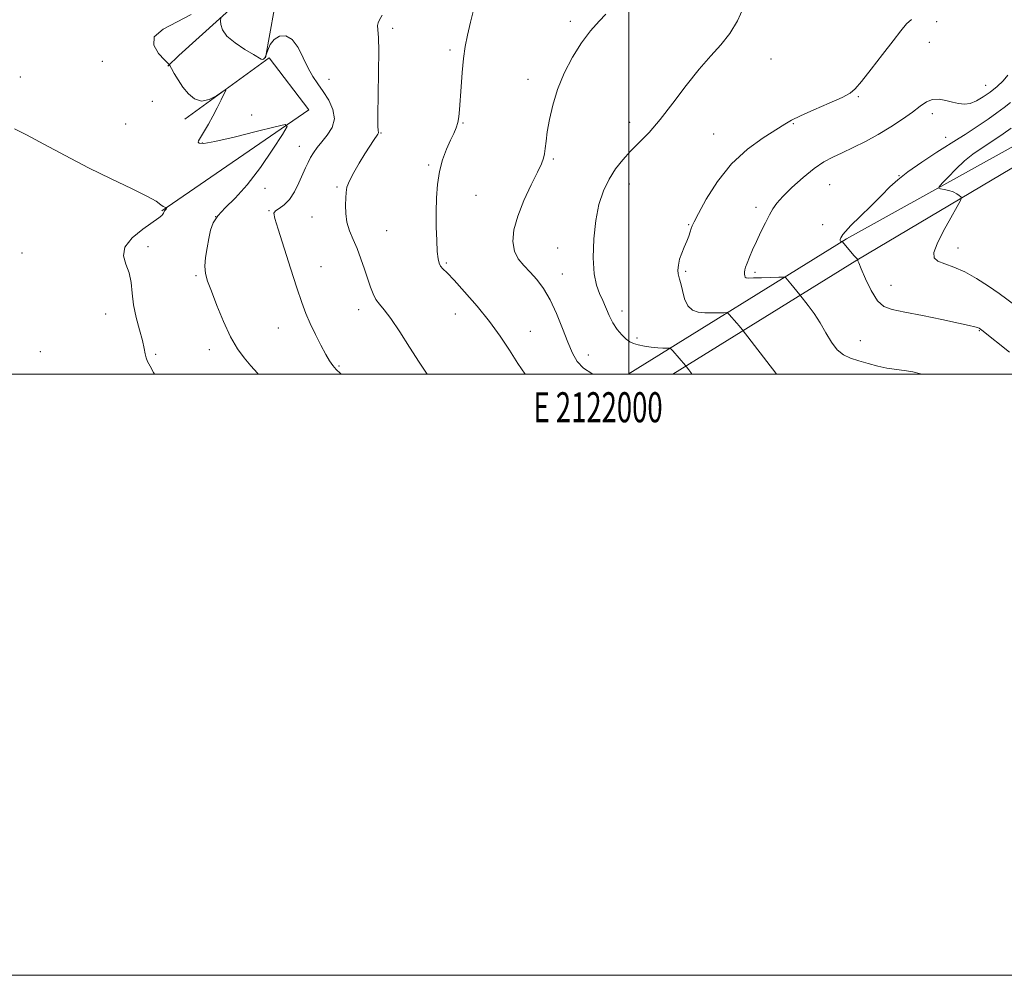
# Model space of a CAD drawing. Extents: x 2119800 to 2122700, y 352300 to 355200.
# Drawn here: x 2121797 to 2122125, y 352300 to 352618 of the extents above; entities that cross this region are included whole.
import ezdxf
from ezdxf.enums import TextEntityAlignment as Align

# ---------------------------------------------------------------- set-up
doc = ezdxf.new("R2010")
doc.units = 0
doc.header["$MEASUREMENT"] = 0
for name, color, linetype, lineweight in [('32000', 7, 'Continuous', 0), ('32001', 7, 'Continuous', 0), ('DTM HARD BREAKLINE', 7, 'Continuous', 0), ('DTM SPOT ELEVATION', 2, 'Continuous', 13), ('INDEX CONTOUR', 41, 'Continuous', 13), ('INTERMEDIATE CONTOUR', 44, 'Continuous', 0)]:
    doc.layers.add(name, color=color, linetype=linetype, lineweight=lineweight)
doc.styles.add('Style-WORKING', font='WORKING.shx')

msp = doc.modelspace()

# ---------------------------------------------------------------- linework, layer by layer
at = {"layer": '32000', "flags": 128}
for points in [[(2119800, 352300), (2122700, 352300), (2122700, 355200), (2119800, 355200), (2119800, 352300)], [(2120000, 352500), (2122500, 352500), (2122500, 355000), (2120000, 355000), (2120000, 352500)], [(2122000, 355000), (2122000, 352500)]]:
    msp.add_lwpolyline(points, dxfattribs=at)
at = {"layer": 'DTM HARD BREAKLINE'}
for points in [[(2121971.47, 352713.86, 906.26), (2121904.51, 352654.94, 911.68), (2121850.38, 352606.04, 917.49), (2121846.77, 352602.43, 918.09)], [(2121879.25, 352605.23, 915.89), (2121882.05, 352621.27, 914.08), (2121926.96, 352662.55, 910.87), (2121979.49, 352707.85, 906.26)], [(2122315.04, 352688.95, 872.59), (2122239.66, 352640.05, 884.21), (2122197.96, 352611.19, 891.83), (2122128.2, 352575.93, 898.45), (2122072.47, 352545.07, 901.85), (2121999.875, 352500, 909.465)], [(2122318.29, 352683.93, 872.93), (2122242.98, 352635.08, 884.55), (2122201.02, 352606.04, 892.19), (2122131, 352570.64, 898.84), (2122075.9, 352537.9, 902.02), (2122014.693, 352500, 908.46)], [(2121844.76, 352554.32, 920.09), (2121893.67, 352587.99, 917.69), (2121880.45, 352605.23, 917.49), (2121852.38, 352584.84, 918.5)]]:
    msp.add_polyline3d(points, dxfattribs=at)
at = {"layer": 'DTM SPOT ELEVATION'}
for p in [(2121921.51, 352615.02, 913.7), (2121980.62, 352617.44, 910.3), (2122102.38, 352617.25, 905.9), (2121940.59, 352607.83, 912.3), (2122099.96, 352610.43, 905.6), (2122047.27, 352604.84, 907.2), (2121824.98, 352604.12, 919.5), (2121797.63, 352598.85, 919.1), (2121900.34, 352598.08, 915.2), (2121966.48, 352598.11, 910.5), (2122118.709, 352596.071, 904.805), (2122076.34, 352592.28, 905.9), (2121841.61, 352590.75, 918.2), (2121874.57, 352586.22, 917.3), (2122100.948, 352586.646, 903.475), (2121832.69, 352583.2, 919.4), (2121944.93, 352583.58, 911.9), (2122000.33, 352583.84, 908.6), (2122054.75, 352583.29, 905.9), (2121917.6, 352580.19, 913.9), (2122028.29, 352579.91, 906.8), (2122105.44, 352578.83, 902.8), (2121858.26, 352576.86, 917.9), (2121890.5, 352575.75, 916.7), (2121933.46, 352569.63, 912.2), (2121974.95, 352571.6, 909.8), (2122089.908, 352566.092, 902.05), (2121879, 352561.81, 917.5), (2121902.94, 352562.25, 914.2), (2122000.18, 352563.23, 907.3), (2122066.786, 352563.017, 903), (2121949.22, 352559.51, 911.1), (2122042.36, 352555.49, 904.4), (2121862.67, 352552.45, 917.9), (2121880.34, 352554.37, 916.1), (2121894.73, 352552.26, 914.7), (2122019.99, 352549.71, 906.1), (2122064.478, 352549.702, 902.62), (2121919.49, 352547.79, 913.1), (2121840.16, 352542.37, 919.6), (2121798.21, 352540.31, 921.1), (2121976.37, 352542.02, 908.7), (2122109.482, 352542.012, 899.295), (2121897.71, 352535.75, 915.1), (2121939.3, 352537.02, 911.8), (2121856.07, 352532.78, 918.2), (2121977.9, 352533.38, 909.3), (2122018.91, 352534.21, 905.8), (2122041.97, 352533.863, 903.665), (2122087.22, 352529.6, 901.2), (2121826.07, 352520.03, 920.7), (2121910.25, 352521.44, 914.5), (2121942.35, 352520.06, 912.8), (2121997.72, 352521.02, 907.4), (2121883.46, 352515.33, 916.9), (2121967.34, 352514.22, 911.2), (2122116.61, 352514.49, 902.1), (2122002.742, 352512.064, 907.655), (2122077, 352511.14, 903.1), (2121804.29, 352507.44, 921.4), (2121842.69, 352506.6, 919.8), (2121860.56, 352508.17, 918.5), (2121986.55, 352506.4, 909.4), (2121903.7, 352502.67, 915.8)]:
    msp.add_point(p, dxfattribs=at)
at = {"layer": 'INDEX CONTOUR'}
for points in [[(2121988.04, 352500, 910), (2121987.715, 352500.169, 910), (2121984.977, 352502.037, 910), (2121982.891, 352504.258, 910), (2121981.263, 352507.042, 910), (2121979.722, 352510.657, 910), (2121977.97, 352515.21, 910), (2121976.001, 352520.155, 910), (2121973.879, 352524.782, 910), (2121971.669, 352528.542, 910), (2121969.425, 352531.523, 910), (2121967.2, 352533.974, 910), (2121965.079, 352536.152, 910), (2121963.269, 352538.365, 910), (2121962.009, 352540.931, 910), (2121961.508, 352544.12, 910), (2121961.847, 352548.004, 910), (2121963.079, 352552.606, 910), (2121965.141, 352557.811, 910), (2121967.528, 352562.946, 910), (2121969.62, 352567.199, 910), (2121970.948, 352570.009, 910), (2121971.641, 352571.816, 910), (2121971.981, 352573.313, 910), (2121972.22, 352575.109, 910), (2121972.499, 352577.483, 910), (2121972.933, 352580.632, 910), (2121973.638, 352584.679, 910), (2121974.739, 352589.446, 910), (2121976.363, 352594.684, 910), (2121978.586, 352600.123, 910), (2121981.278, 352605.424, 910), (2121984.257, 352610.228, 910), (2121987.316, 352614.239, 910), (2121990.151, 352617.416, 910), (2121992.43, 352619.78, 910)], [(2121842.333, 352500, 920), (2121842, 352500.601, 920), (2121840.809, 352502.717, 920), (2121840.019, 352504.18, 920), (2121839.528, 352505.398, 920), (2121839.215, 352506.762, 920), (2121838.874, 352508.59, 920), (2121838.281, 352511.182, 920), (2121837.307, 352514.709, 920), (2121836.204, 352518.821, 920), (2121835.319, 352523.038, 920), (2121834.869, 352526.963, 920), (2121834.552, 352530.525, 920), (2121833.931, 352533.734, 920), (2121832.818, 352536.636, 920), (2121831.991, 352539.412, 920), (2121832.474, 352542.276, 920), (2121834.908, 352545.334, 920), (2121838.395, 352548.256, 920), (2121843.699, 352552.062, 920), (2121844.695, 352552.837, 920), (2121845.101, 352553.258, 920), (2121845.307, 352553.596, 920), (2121845.539, 352554.141, 920), (2121845.661, 352554.329, 920), (2121845.982, 352554.691, 920), (2121846.17, 352554.941, 920), (2121846.554, 352555.531, 920), (2121846.527, 352555.56, 920), (2121846.381, 352555.527, 920), (2121846.099, 352555.474, 920), (2121845.691, 352555.513, 920), (2121845.173, 352555.776, 920), (2121844.436, 352556.394, 920), (2121842.876, 352557.512, 920), (2121839.763, 352559.276, 920), (2121834.609, 352561.787, 920), (2121827.888, 352564.961, 920), (2121820.315, 352568.67, 920), (2121812.608, 352572.708, 920), (2121805.498, 352576.566, 920), (2121799.72, 352579.661, 920), (2121795.785, 352581.573, 920)], [(2122128.736, 352522.738, 900), (2122123.208, 352526.812, 900), (2122119.623, 352529.324, 900), (2122115.696, 352531.845, 900), (2122111.76, 352534.008, 900), (2122108.133, 352535.555, 900), (2122105.078, 352536.663, 900), (2122102.84, 352537.62, 900), (2122101.632, 352538.742, 900), (2122101.524, 352540.481, 900), (2122102.553, 352543.318, 900), (2122104.622, 352547.457, 900), (2122107.098, 352551.992, 900), (2122109.216, 352555.739, 900), (2122110.386, 352557.834, 900), (2122110.717, 352558.691, 900), (2122110.491, 352559.045, 900), (2122109.941, 352559.49, 900), (2122109.09, 352560.052, 900), (2122107.911, 352560.617, 900), (2122106.437, 352561.088, 900), (2122104.936, 352561.444, 900), (2122103.735, 352561.682, 900), (2122103.128, 352561.869, 900), (2122103.269, 352562.34, 900), (2122104.28, 352563.5, 900), (2122106.204, 352565.596, 900), (2122108.768, 352568.252, 900), (2122111.623, 352570.934, 900), (2122114.466, 352573.218, 900), (2122117.19, 352575.121, 900), (2122122.101, 352578.299, 900), (2122124.489, 352579.909, 900), (2122127.162, 352581.807, 900)]]:
    msp.add_polyline3d(points, dxfattribs=at)
at = {"layer": 'INTERMEDIATE CONTOUR'}
for points in [[(2121965.544, 352500, 912), (2121963.18, 352503.571, 912), (2121960.356, 352507.986, 912), (2121957.293, 352512.645, 912), (2121953.743, 352517.571, 912), (2121949.615, 352522.676, 912), (2121945.449, 352527.444, 912), (2121941.939, 352531.253, 912), (2121939.602, 352533.674, 912), (2121938.236, 352535.06, 912), (2121937.459, 352535.961, 912), (2121936.945, 352536.91, 912), (2121936.586, 352538.373, 912), (2121936.333, 352540.802, 912), (2121936.145, 352544.48, 912), (2121936.026, 352549.029, 912), (2121935.991, 352553.902, 912), (2121936.074, 352558.64, 912), (2121936.382, 352563.14, 912), (2121937.042, 352567.388, 912), (2121938.117, 352571.343, 912), (2121939.425, 352574.873, 912), (2121940.719, 352577.82, 912), (2121941.797, 352580.105, 912), (2121942.623, 352581.962, 912), (2121943.201, 352583.702, 912), (2121943.555, 352585.638, 912), (2121943.776, 352588.086, 912), (2121944.242, 352595.63, 912), (2121944.6, 352600.388, 912), (2121945.053, 352604.982, 912), (2121945.619, 352608.978, 912), (2121946.373, 352612.817, 912), (2121947.403, 352617.159, 912), (2121948.731, 352622.445, 912)], [(2122020.99, 352500, 908), (2122020.65, 352500.553, 908), (2122019.987, 352501.498, 908), (2122018.903, 352502.903, 908), (2122014.653, 352507.748, 908), (2122014.061, 352508.397, 908), (2122013.707, 352508.631, 908), (2122013.286, 352508.651, 908), (2122012.535, 352508.634, 908), (2122011.352, 352508.657, 908), (2122009.678, 352508.775, 908), (2122007.526, 352509.022, 908), (2122005.215, 352509.367, 908), (2122003.138, 352509.759, 908), (2122001.574, 352510.184, 908), (2122000.336, 352510.773, 908), (2121999.121, 352511.696, 908), (2121997.706, 352513.08, 908), (2121996.189, 352514.894, 908), (2121994.746, 352517.067, 908), (2121993.507, 352519.51, 908), (2121991.347, 352524.506, 908), (2121990.254, 352526.829, 908), (2121989.258, 352529.563, 908), (2121988.533, 352533.4, 908), (2121988.228, 352538.757, 908), (2121988.382, 352544.978, 908), (2121989.014, 352551.131, 908), (2121990.122, 352556.473, 908), (2121991.643, 352560.995, 908), (2121993.5, 352564.875, 908), (2121995.625, 352568.281, 908), (2121998.004, 352571.357, 908), (2122000.635, 352574.236, 908), (2122003.533, 352577.114, 908), (2122006.785, 352580.429, 908), (2122010.496, 352584.678, 908), (2122014.696, 352590.12, 908), (2122019.113, 352596.05, 908), (2122023.401, 352601.526, 908), (2122027.275, 352605.882, 908), (2122030.691, 352609.566, 908), (2122033.667, 352613.305, 908), (2122036.198, 352617.588, 908), (2122038.183, 352621.958, 908)], [(2121876.797, 352500, 918), (2121876.526, 352500.294, 918), (2121874.328, 352502.807, 918), (2121872.121, 352505.417, 918), (2121869.881, 352508.472, 918), (2121867.58, 352512.423, 918), (2121865.233, 352517.475, 918), (2121863.029, 352522.869, 918), (2121861.206, 352527.604, 918), (2121859.947, 352530.977, 918), (2121859.247, 352533.476, 918), (2121859.047, 352535.889, 918), (2121859.27, 352538.807, 918), (2121859.764, 352542.029, 918), (2121860.352, 352545.157, 918), (2121860.952, 352547.897, 918), (2121861.839, 352550.353, 918), (2121863.378, 352552.733, 918), (2121865.844, 352555.299, 918), (2121869.152, 352558.525, 918), (2121873.127, 352562.939, 918), (2121877.504, 352568.742, 918), (2121881.653, 352574.828, 918), (2121884.859, 352579.761, 918), (2121886.43, 352582.443, 918), (2121885.793, 352583.112, 918), (2121882.401, 352582.339, 918), (2121876.159, 352580.709, 918), (2121868.777, 352578.843, 918), (2121862.414, 352577.374, 918), (2121858.705, 352576.769, 918), (2121857.184, 352576.829, 918), (2121856.857, 352577.192, 918), (2121856.909, 352577.597, 918), (2121857.228, 352578.196, 918), (2121857.884, 352579.243, 918), (2121858.909, 352580.924, 918), (2121860.215, 352583.159, 918), (2121861.677, 352585.797, 918), (2121863.162, 352588.643, 918), (2121864.498, 352591.305, 918), (2121865.501, 352593.348, 918), (2121865.992, 352594.426, 918), (2121865.815, 352594.57, 918), (2121862.944, 352592.645, 918), (2121860.519, 352591.402, 918), (2121857.963, 352590.876, 918), (2121855.623, 352591.58, 918), (2121853.554, 352593.269, 918), (2121851.733, 352595.51, 918), (2121850.157, 352597.885, 918), (2121848.885, 352600.055, 918), (2121847.991, 352601.699, 918), (2121847.451, 352602.655, 918), (2121846.843, 352603.409, 918), (2121845.646, 352604.608, 918), (2121843.668, 352606.709, 918), (2121842.042, 352609.415, 918), (2121842.226, 352612.242, 918), (2121845.172, 352614.82, 918), (2121854.46, 352619.7, 918)], [(2121904.385, 352500, 916), (2121904.169, 352500.198, 916), (2121902.702, 352501.599, 916), (2121901.556, 352502.888, 916), (2121900.515, 352504.404, 916), (2121899.28, 352506.565, 916), (2121897.652, 352509.631, 916), (2121895.828, 352513.23, 916), (2121894.105, 352516.833, 916), (2121892.675, 352520.145, 916), (2121891.305, 352523.812, 916), (2121889.654, 352528.715, 916), (2121887.521, 352535.314, 916), (2121883.377, 352548.299, 916), (2121882.268, 352551.836, 916), (2121881.987, 352553.531, 916), (2121882.496, 352554.347, 916), (2121883.712, 352555.133, 916), (2121885.375, 352556.287, 916), (2121887.176, 352558.087, 916), (2121888.855, 352560.679, 916), (2121890.327, 352563.653, 916), (2121892.53, 352568.696, 916), (2121893.364, 352570.472, 916), (2121894.198, 352572.045, 916), (2121895.167, 352573.639, 916), (2121896.372, 352575.369, 916), (2121897.904, 352577.32, 916), (2121899.735, 352579.564, 916), (2121901.356, 352582.11, 916), (2121902.139, 352584.958, 916), (2121901.649, 352588.058, 916), (2121900.229, 352591.186, 916), (2121898.42, 352594.074, 916), (2121896.661, 352596.571, 916), (2121895, 352599.008, 916), (2121893.386, 352601.831, 916), (2121891.76, 352605.278, 916), (2121890.038, 352608.731, 916), (2121888.124, 352611.362, 916), (2121885.991, 352612.538, 916), (2121883.876, 352612.413, 916), (2121882.08, 352611.337, 916), (2121880.823, 352609.673, 916), (2121880.002, 352607.837, 916), (2121879.433, 352606.255, 916), (2121878.959, 352605.258, 916), (2121878.544, 352604.783, 916), (2121878.178, 352604.666, 916), (2121877.776, 352604.803, 916), (2121875.233, 352606.368, 916), (2121872.395, 352608.067, 916), (2121869.138, 352610.19, 916), (2121866.4, 352612.441, 916), (2121864.879, 352614.545, 916), (2121864.326, 352616.319, 916), (2121864.255, 352617.6, 916), (2121864.33, 352618.401, 916)], [(2121932.929, 352500, 914), (2121930.268, 352504.034, 914), (2121927.127, 352508.987, 914), (2121923.854, 352514.113, 914), (2121920.929, 352518.471, 914), (2121918.716, 352521.392, 914), (2121917.127, 352523.293, 914), (2121915.96, 352524.864, 914), (2121915.023, 352526.691, 914), (2121914.167, 352528.942, 914), (2121912.173, 352534.916, 914), (2121910.952, 352538.385, 914), (2121909.645, 352541.774, 914), (2121908.328, 352544.847, 914), (2121907.159, 352547.706, 914), (2121906.315, 352550.535, 914), (2121905.912, 352553.442, 914), (2121905.831, 352556.23, 914), (2121905.892, 352558.629, 914), (2121905.988, 352560.498, 914), (2121906.305, 352562.217, 914), (2121907.105, 352564.297, 914), (2121908.545, 352567.083, 914), (2121910.376, 352570.251, 914), (2121912.246, 352573.31, 914), (2121913.859, 352575.85, 914), (2121915.132, 352577.788, 914), (2121916.561, 352579.888, 914), (2121916.783, 352580.28, 914), (2121916.796, 352580.53, 914), (2121916.696, 352581.004, 914), (2121916.582, 352582.608, 914), (2121916.556, 352586.382, 914), (2121916.677, 352592.86, 914), (2121916.841, 352600.549, 914), (2121916.902, 352607.447, 914), (2121916.769, 352612.022, 914), (2121916.568, 352614.596, 914), (2121916.481, 352615.961, 914), (2121916.663, 352616.86, 914), (2121917.152, 352617.852, 914), (2121917.961, 352619.45, 914)], [(2122049.187, 352500, 906), (2122048.9, 352500.38, 906), (2122037.76, 352514.86, 906), (2122036.74, 352516.093, 906), (2122035.96, 352517.013, 906), (2122033.455, 352519.885, 906), (2122033.021, 352520.322, 906), (2122032.538, 352520.471, 906), (2122031.593, 352520.462, 906), (2122029.902, 352520.409, 906), (2122027.695, 352520.378, 906), (2122025.336, 352520.422, 906), (2122023.138, 352520.64, 906), (2122021.234, 352521.307, 906), (2122019.707, 352522.746, 906), (2122018.609, 352525.102, 906), (2122017.854, 352527.818, 906), (2122017.324, 352530.159, 906), (2122016.918, 352531.605, 906), (2122016.621, 352532.489, 906), (2122016.437, 352533.358, 906), (2122016.383, 352534.642, 906), (2122016.52, 352536.316, 906), (2122016.924, 352538.237, 906), (2122017.624, 352540.269, 906), (2122018.48, 352542.298, 906), (2122019.304, 352544.219, 906), (2122019.949, 352545.931, 906), (2122020.418, 352547.368, 906), (2122020.751, 352548.472, 906), (2122021.058, 352549.343, 906), (2122021.719, 352550.722, 906), (2122023.183, 352553.505, 906), (2122025.798, 352558.248, 906), (2122029.512, 352564.136, 906), (2122034.173, 352570.007, 906), (2122039.508, 352574.906, 906), (2122044.764, 352578.684, 906), (2122051.894, 352583.181, 906), (2122054.152, 352584.523, 906), (2122057.102, 352585.992, 906), (2122061.568, 352587.98, 906), (2122066.635, 352590.175, 906), (2122070.952, 352592.085, 906), (2122073.594, 352593.451, 906), (2122075.34, 352594.932, 906), (2122077.394, 352597.416, 906), (2122080.611, 352601.464, 906), (2122084.437, 352606.313, 906), (2122087.968, 352610.874, 906), (2122090.531, 352614.281, 906), (2122092.384, 352616.563, 906), (2122094.018, 352617.975, 906)], [(2122097.29, 352500, 904), (2122097.043, 352500.083, 904), (2122094.514, 352500.734, 904), (2122092.384, 352501.112, 904), (2122088.29, 352501.623, 904), (2122085.822, 352502.035, 904), (2122082.843, 352502.694, 904), (2122079.613, 352503.523, 904), (2122076.499, 352504.4, 904), (2122073.785, 352505.282, 904), (2122071.446, 352506.422, 904), (2122069.376, 352508.151, 904), (2122067.47, 352510.683, 904), (2122065.61, 352513.769, 904), (2122063.678, 352517.043, 904), (2122061.627, 352520.154, 904), (2122059.705, 352522.817, 904), (2122056.956, 352526.398, 904), (2122053.961, 352530.039, 904), (2122052.258, 352532.023, 904), (2122051.981, 352532.247, 904), (2122051.37, 352532.311, 904), (2122049.901, 352532.272, 904), (2122044.178, 352532.078, 904), (2122041.467, 352532.001, 904), (2122039.826, 352531.988, 904), (2122039.062, 352532.081, 904), (2122038.766, 352532.326, 904), (2122038.6, 352532.749, 904), (2122038.509, 352533.312, 904), (2122038.505, 352533.958, 904), (2122038.611, 352534.672, 904), (2122038.882, 352535.61, 904), (2122039.381, 352536.968, 904), (2122040.154, 352538.894, 904), (2122041.194, 352541.333, 904), (2122042.478, 352544.186, 904), (2122043.954, 352547.304, 904), (2122045.458, 352550.37, 904), (2122046.801, 352553.02, 904), (2122047.913, 352555.048, 904), (2122049.207, 352556.887, 904), (2122051.22, 352559.127, 904), (2122054.292, 352562.146, 904), (2122057.984, 352565.483, 904), (2122061.66, 352568.463, 904), (2122064.862, 352570.603, 904), (2122067.835, 352572.173, 904), (2122070.999, 352573.632, 904), (2122074.669, 352575.36, 904), (2122078.733, 352577.404, 904), (2122082.974, 352579.733, 904), (2122087.166, 352582.28, 904), (2122091.053, 352584.853, 904), (2122094.37, 352587.224, 904), (2122096.958, 352589.185, 904), (2122099.07, 352590.61, 904), (2122101.066, 352591.387, 904), (2122103.218, 352591.473, 904), (2122105.463, 352591.089, 904), (2122107.654, 352590.523, 904), (2122109.684, 352590.042, 904), (2122111.623, 352589.839, 904), (2122113.585, 352590.089, 904), (2122115.662, 352590.913, 904), (2122117.859, 352592.219, 904), (2122120.159, 352593.86, 904), (2122122.494, 352595.695, 904), (2122124.583, 352597.598, 904), (2122126.094, 352599.446, 904)], [(2122126.666, 352507.342, 902), (2122117.485, 352514.605, 902), (2122116.535, 352515.271, 902), (2122115.957, 352515.517, 902), (2122115.1, 352515.746, 902), (2122113.262, 352516.168, 902), (2122109.728, 352516.944, 902), (2122104.154, 352518.15, 902), (2122097.676, 352519.513, 902), (2122091.801, 352520.676, 902), (2122087.661, 352521.467, 902), (2122084.89, 352522.461, 902), (2122082.747, 352524.42, 902), (2122080.661, 352527.789, 902), (2122078.748, 352531.731, 902), (2122077.295, 352535.091, 902), (2122076.498, 352537.003, 902), (2122076.204, 352537.753, 902), (2122076.168, 352537.921, 902), (2122076.237, 352538.101, 902), (2122076.209, 352538.136, 902), (2122075.937, 352538.379, 902), (2122075.565, 352538.765, 902), (2122074.899, 352539.521, 902), (2122073.899, 352540.71, 902), (2122071.039, 352544.175, 902), (2122070.987, 352544.179, 902), (2122070.635, 352544.179, 902), (2122070.408, 352544.249, 902), (2122070.292, 352544.455, 902), (2122070.371, 352544.843, 902), (2122070.597, 352545.355, 902), (2122070.888, 352545.907, 902), (2122071.258, 352546.507, 902), (2122072.098, 352547.521, 902), (2122073.896, 352549.409, 902), (2122076.922, 352552.428, 902), (2122080.581, 352556.039, 902), (2122084.06, 352559.498, 902), (2122086.826, 352562.278, 902), (2122089.46, 352564.711, 902), (2122092.822, 352567.341, 902), (2122097.441, 352570.518, 902), (2122102.517, 352573.815, 902), (2122109.858, 352578.475, 902), (2122111.881, 352579.783, 902), (2122116.507, 352582.854, 902), (2122119.512, 352584.891, 902), (2122122.405, 352586.917, 902), (2122124.837, 352588.721, 902), (2122127.012, 352590.417, 902)]]:
    msp.add_polyline3d(points, dxfattribs=at)

# ---------------------------------------------------------------- texts
at = {"layer": '32001', "style": 'Style-WORKING', "width": 0.67}
msp.add_text('E 2122000', height=10, dxfattribs=at).set_placement((2121989.81, 352494), align=Align.TOP_CENTER)

doc.saveas('drawing.dxf')
